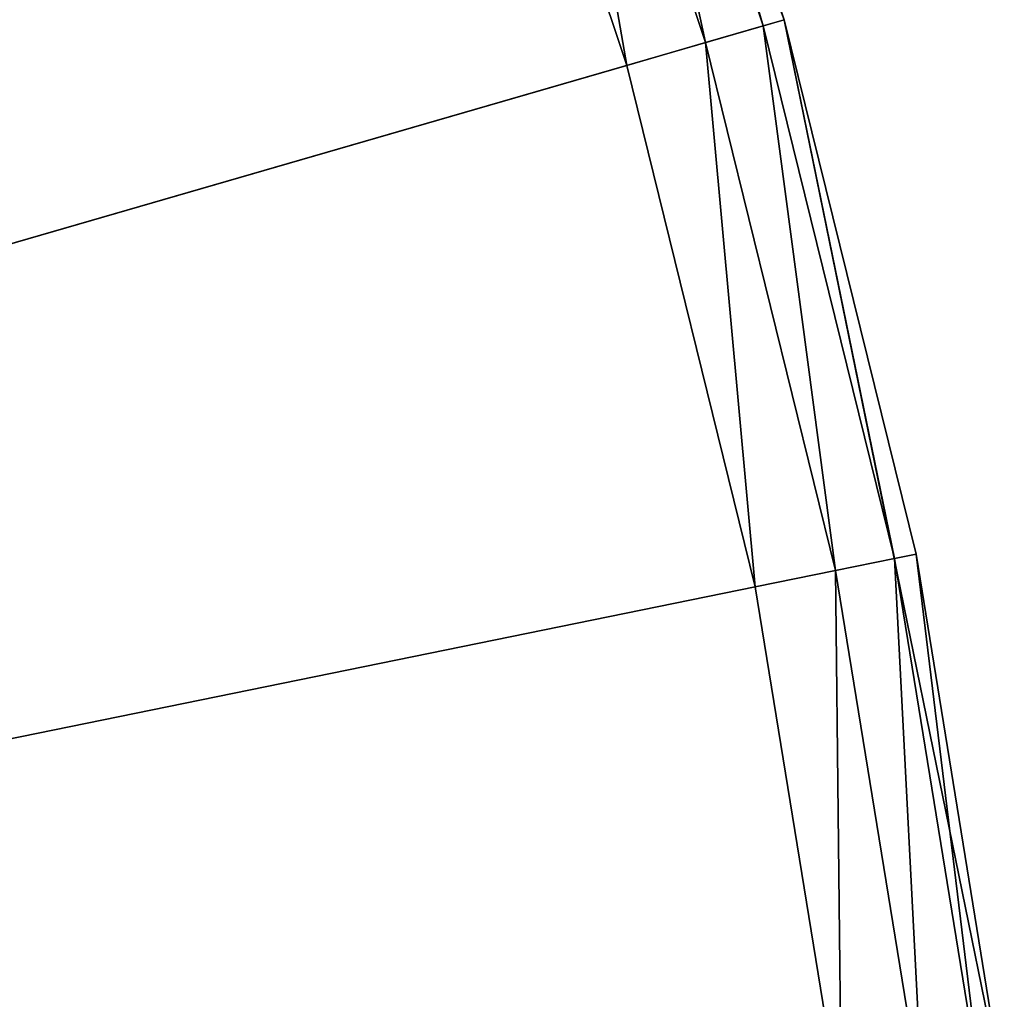
# Model space of a CAD drawing. Extents: x -25 to 25, y -112 to 25.
# Drawn here: x 21 to 25, y 3 to 7 of the extents above; entities that cross this region are included whole.
import ezdxf

# ---------------------------------------------------------------- set-up
doc = ezdxf.new("R2010")
doc.units = 0
doc.layers.add('L5', color=7, linetype='CONTINUOUS')

msp = doc.modelspace()

# ---------------------------------------------------------------- linework, layer by layer
at = {"layer": 'L5', "color": 7}
for points in [[(0, 0, -5), (20.5746, 14.20162, -5), (22.58626, 10.71731, -5)], [(22.04419, 10.4601), (21.13102, 12.2), (0, 0)], [(22.58626, 10.71731, -5), (24.01295, 6.955436, -5), (0, 0, -5)], [(22.58626, 10.71731, -5), (23.37541, 8.865122, -0.6), (24.01295, 6.955436, -5)], [(0, 0), (22.8144, 8.652359), (22.04419, 10.4601)], [(23.93574, 6.933072, -0.3), (23.37541, 8.865122, -0.6), (23.30025, 8.836618, -0.3)], [(24.01295, 6.955436, -5), (23.37541, 8.865122, -0.6), (24.01295, 6.955436, -0.6)], [(23.93574, 6.933072, -0.3), (24.01295, 6.955436, -0.6), (23.37541, 8.865122, -0.6)], [(23.7248, 6.871971, -0.080385), (23.30025, 8.836618, -0.3), (23.0949, 8.75874, -0.080385)], [(23.7248, 6.871971, -0.080385), (23.93574, 6.933072, -0.3), (23.30025, 8.836618, -0.3)], [(23.43664, 6.788506), (23.0949, 8.75874, -0.080385), (22.8144, 8.652359)], [(23.43664, 6.788506), (23.7248, 6.871971, -0.080385), (23.0949, 8.75874, -0.080385)], [(0, 0), (23.43664, 6.788506), (22.8144, 8.652359)], [(0, 0, -5), (24.01295, 6.955436, -5), (24.81772, 3.013417, -5)], [(24.41601, 4.984563, -0.3), (24.01295, 6.955436, -0.6), (23.93574, 6.933072, -0.3)], [(24.01295, 6.955436, -5), (24.49477, 5.000643, -0.6), (24.81772, 3.013417, -5)], [(24.01295, 6.955436, -5), (24.01295, 6.955436, -0.6), (24.49477, 5.000643, -0.6)], [(24.41601, 4.984563, -0.3), (24.49477, 5.000643, -0.6), (24.01295, 6.955436, -0.6)], [(24.20083, 4.940635, -0.080385), (23.93574, 6.933072, -0.3), (23.7248, 6.871971, -0.080385)], [(24.20083, 4.940635, -0.080385), (24.41601, 4.984563, -0.3), (23.93574, 6.933072, -0.3)], [(23.90689, 4.880627), (23.7248, 6.871971, -0.080385), (23.43664, 6.788506)], [(23.90689, 4.880627), (24.20083, 4.940635, -0.080385), (23.7248, 6.871971, -0.080385)], [(23.90689, 4.880627), (23.43664, 6.788506), (0, 0)], [(24.51991, 2.977256, -0.080385), (24.41601, 4.984563, -0.3), (24.20083, 4.940635, -0.080385)], [(24.73792, 3.003728, -0.3), (24.49477, 5.000643, -0.6), (24.41601, 4.984563, -0.3)], [(24.51991, 2.977256, -0.080385), (24.73792, 3.003728, -0.3), (24.41601, 4.984563, -0.3)], [(24.81772, 3.013417, -5), (24.49477, 5.000643, -0.6), (24.81772, 3.013417, -0.6)], [(24.73792, 3.003728, -0.3), (24.81772, 3.013417, -0.6), (24.49477, 5.000643, -0.6)], [(24.2221, 2.941095), (24.20083, 4.940635, -0.080385), (23.90689, 4.880627)], [(24.2221, 2.941095), (24.51991, 2.977256, -0.080385), (24.20083, 4.940635, -0.080385)], [(0, 0), (24.2221, 2.941095), (23.90689, 4.880627)]]:
    msp.add_3dface(points, dxfattribs=at)

doc.saveas('drawing.dxf')
